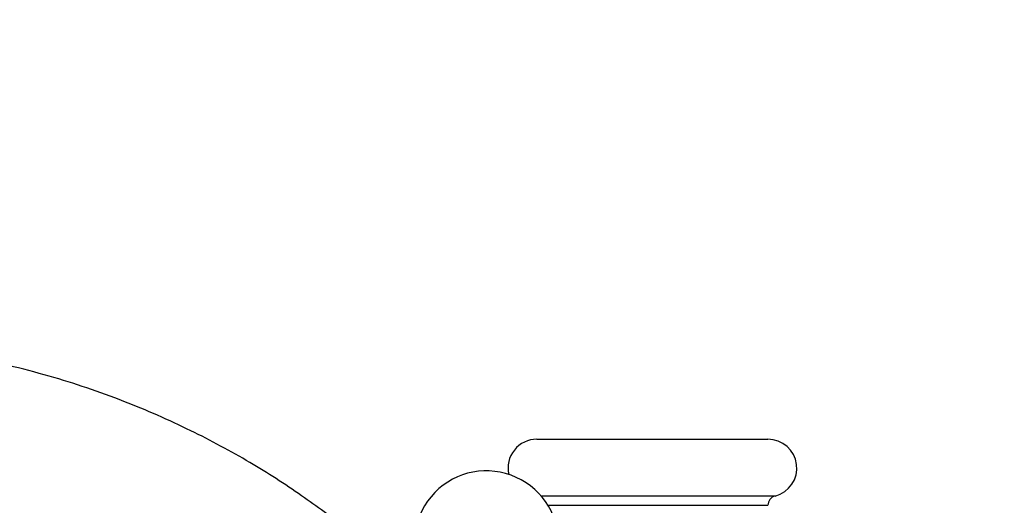
# Model space of a CAD drawing. Units: millimetres. Extents: x -346 to 1655, y 0 to 1381.
# Drawn here: x 307 to 409, y 933 to 983 of the extents above; entities that cross this region are included whole.
import ezdxf
from ezdxf import colors
from ezdxf.entities.mleader import LeaderData, LeaderLine
from ezdxf.math import Vec2, Vec3

# ---------------------------------------------------------------- set-up
doc = ezdxf.new("R2010")
doc.units = ezdxf.units.MM
doc.layers.add('DV4_Défaut', color=7, linetype='Continuous')
doc.layers.add('Défaut', color=7, linetype='Continuous')

# ---------------------------------------------------------------- blocks, each defined once
blk = doc.blocks.new('_DOT')
at = {"color": 0}
blk.add_line((0, 0), (-1, 0), dxfattribs=at)
at = {"color": 0, "const_width": 0.333}
blk.add_lwpolyline([(-0.1665, 0, 1), (0.1665, 0, 1)], format="xyb", close=True, dxfattribs=at)
blk = doc.blocks.new('SE3')
at = {"layer": 'DV4_Défaut', "color": 7, "linetype": 'Continuous'}
for p, q in [((360.58, 939.74), (384.58, 939.74)), ((361.02, 933.84), (385.33, 933.84)), ((361.72, 932.87), (384.58, 932.87))]:
    blk.add_line(p, q, dxfattribs=at)
for centre, radius, start, end in [((360.58, 936.74), 3, 90, 192.8081), ((384.58, 936.74), 3, 284.4775, 90), ((355.33, 928.95), 7.5, 0, 210.0596), ((385.58, 932.87), 1, 104.4775, 180)]:
    blk.add_arc(centre, radius, start, end, dxfattribs=at)
blk.add_open_spline([(347.42, 924.59), (346.53, 925.45), (344.39, 927.45), (340.64, 930.6), (336.01, 934.04), (330.64, 937.49), (324.48, 940.8), (317.53, 943.85), (309.76, 946.47), (301.19, 948.48), (292.7, 949.57), (284.48, 949.84), (276.73, 949.44), (268.52, 948.3), (263.55, 947.02), (260.55, 946.23)], degree=3, knots=[0, 0, 0, 0, 0.0393074, 0.0944332, 0.1560005, 0.2240105, 0.2984616, 0.3793545, 0.4666894, 0.5604601, 0.6606673, 0.7400606, 0.8230791, 0.9097238, 1, 1, 1, 1], dxfattribs=at)

msp = doc.modelspace()

# ---------------------------------------------------------------- block references
at = {"layer": 'Défaut'}
msp.add_blockref('SE3', (0, 0), dxfattribs=at)

# ---------------------------------------------------------------- leaders
at = {"layer": 'Défaut', "color": 7, "linetype": 'Continuous'}
ml = msp.add_multileader_mtext('Standard', dxfattribs=at)
ml.set_content('{\\pxsm0.9;\\fSolid Edge ISO|b1||i0||c0|p34;\\W1.;04/08/2017\\P}', color=256)
ml.set_leader_properties()
ml.set_arrow_properties(name='DOT')
ml.build(insert=Vec2(0, 0))
ml.multileader.update_dxf_attribs({"leader_type": 0, "dogleg_length": 0, "arrow_head_size": 12})
ctx = ml.context
ctx.base_point, ctx.char_height, ctx.arrow_head_size, ctx.landing_gap_size = Vec3(1213.02, 1368.59), 12, 12, 4.2
notes = []
notes.append((ctx, [(0, (0, 0, 0), (0, 0), (1, 0), 1, [])]))
ctx.mtext.insert = Vec3(1215.02, 1374.71)
for ctx, leaders in notes:
    for number, flags, end, landing, length, lines in leaders:
        leader = LeaderData()
        leader.index, (leader.has_last_leader_line, leader.has_dogleg_vector, leader.attachment_direction) = number, flags
        leader.last_leader_point, leader.dogleg_vector, leader.dogleg_length = Vec3(end), Vec3(landing), length
        for number, points, colour, breaks in lines:
            line = LeaderLine()
            line.index, line.vertices, line.color, line.breaks = number, Vec3.list(points), colors.encode_raw_color(colour), breaks
            leader.lines.append(line)
        ctx.leaders.append(leader)

doc.saveas('drawing.dxf')
